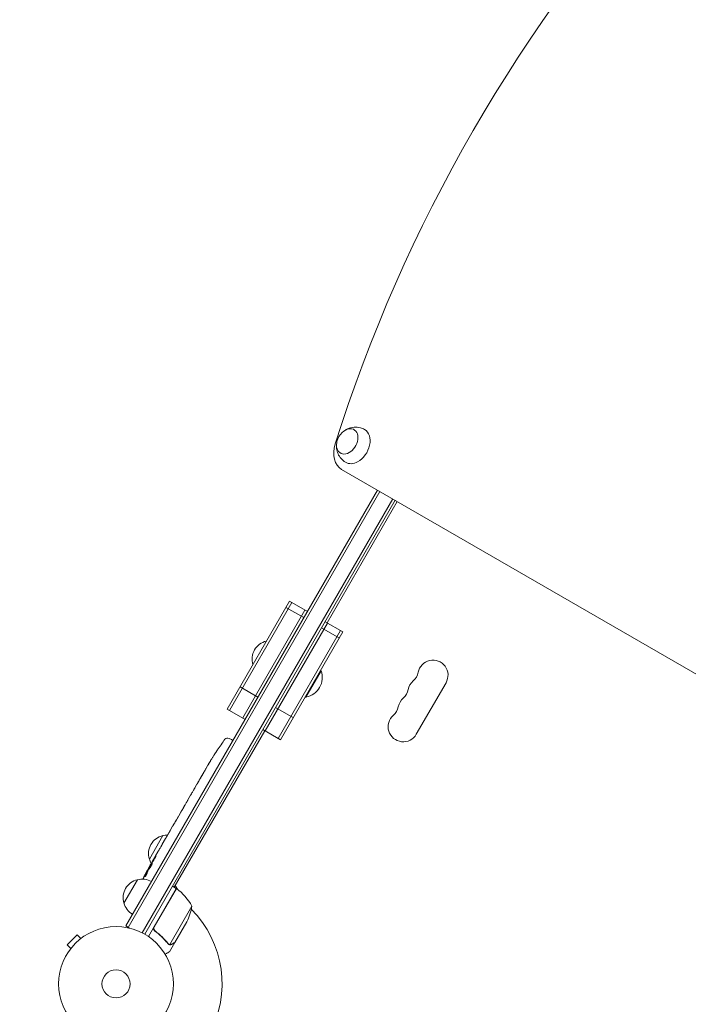
# Model space of a CAD drawing. Units: millimetres. Extents: x -5153 to 4889, y -4464 to 5905.
# Drawn here: x 1772 to 2389, y 3204 to 4114 of the extents above; entities that cross this region are included whole.
import ezdxf

# ---------------------------------------------------------------- set-up
doc = ezdxf.new("R2010")
doc.units = ezdxf.units.MM
doc.header["$LTSCALE"] = 20
doc.linetypes.add('HIDDEN', pattern=[9.525, 6.35, -3.175])
doc.layers.add('2d', color=230, linetype='Continuous')
doc.layers.add('EN-Free_Space_Hatch', color=10, linetype='HIDDEN')

msp = doc.modelspace()

# ---------------------------------------------------------------- hatches: boundary and pattern name
at = {"layer": 'EN-Free_Space_Hatch'}
h = msp.add_hatch(dxfattribs=at)
h.set_pattern_fill('ANSI31', color=256, scale=100, angle=44)
h.paths.add_polyline_path([(-860.58, 2681.63, 0.414214), (-1860.58, 3681.63), (-2172.88, 3681.63, 0.194971), (-3565.47, 3117.14), (-4336.43, 2369.23, 0.414214), (-4357.89, 955.18, 0.414214), (-2943.84, 933.72), (-2172.88, 1681.63), (-1860.58, 1681.63, 0.414214)])
h.paths.add_polyline_path([(1685.2, -453.33), (1324.85, -245.28, 0.414214), (-41.18, -611.3), (-962.05, -2206.29, 0.414214), (-596.02, -3572.32), (-235.67, -3780.37, 0.414214), (1130.36, -3414.34), (2051.22, -1819.35, 0.414214)])

# ---------------------------------------------------------------- linework, layer by layer
at = {"layer": '2d', "lineweight": 0}
for p, q in [((2069.07, 3698.08), (3105.14, 3099.91)), ((1869.53, 3276.12), (2102.13, 3679)), ((1871.69, 3274.87), (2104.29, 3677.75)), ((2116.42, 3670.75), (1884.89, 3269.72)), ((2118.58, 3669.5), (1887.08, 3268.53)), ((2055.56, 3556.34), (2120.32, 3668.5)), ((2020.92, 3576.34), (1963.33, 3476.59)), ((2020.92, 3576.34), (2037.37, 3566.84)), ((2023.08, 3575.09), (1965.5, 3475.34)), ((2035.21, 3568.09), (1977.62, 3468.34)), ((2017.61, 3570.6), (2034.06, 3561.1)), ((2055.99, 3556.09), (1998.41, 3456.34)), ((2068.12, 3549.09), (2010.53, 3449.34)), ((2050.52, 3551.6), (2066.97, 3542.1)), ((2053.83, 3557.34), (2070.28, 3547.84)), ((2012.69, 3448.09), (2070.28, 3547.84)), ((2036.13, 3487.68), (2050.13, 3511.92)), ((2049.69, 3512.17), (2050.13, 3511.92)), ((1975.15, 3497.06), (1991.6, 3487.56)), ((2165.53, 3500.94), (2138.03, 3453.31)), ((2035.69, 3487.93), (2036.13, 3487.68)), ((1963.33, 3476.59), (1979.79, 3467.09)), ((2008.06, 3478.06), (2024.51, 3468.56)), ((1997.97, 3456.59), (1914.44, 3311.91)), ((1965.07, 3449.49), (1967.23, 3448.34)), ((1996.24, 3457.59), (2012.69, 3448.09)), ((1968.5, 3447.55), (1967.23, 3448.34)), ((1950.81, 3433.49), (1950.81, 3433.49)), ((1954.18, 3438.65), (1954.18, 3438.65)), ((1943.86, 3421.87), (1945.47, 3424.65)), ((1947.34, 3427.81), (1947.35, 3427.8)), ((1933.73, 3404.32), (1935.41, 3407.23)), ((1927.05, 3392.75), (1929.52, 3397.03)), ((1931.12, 3399.74), (1932.19, 3401.59)), ((1921.32, 3382.82), (1922.84, 3385.46)), ((1925.51, 3390.02), (1924.44, 3388.16)), ((1919.71, 3379.97), (1915.72, 3373.05)), ((1918.3, 3377.6), (1916.36, 3374.22)), ((1918.33, 3377.58), (1918.3, 3377.6)), ((1910.95, 3364.86), (1912.89, 3368.23)), ((1915.64, 3372.92), (1915.63, 3372.93)), ((1891.39, 3337.98), (1903.89, 3359.63)), ((1909.23, 3361.81), (1908.17, 3359.98)), ((1908.73, 3360.95), (1908.71, 3360.97)), ((1903.29, 3351.59), (1906.39, 3356.97)), ((1897.21, 3341.07), (1899.21, 3344.54)), ((1897.21, 3341.07), (1897.22, 3341.07)), ((1891.9, 3331.85), (1892.26, 3331.66)), ((1892.67, 3333.2), (1894.23, 3335.91)), ((1889.58, 3325.72), (1889.03, 3326.06)), ((1889.03, 3326.06), (1889.03, 3326.06)), ((1890.11, 3327.21), (1889.52, 3327.58)), ((1867.89, 3297.28), (1880.39, 3318.93)), ((1916.17, 3310.91), (1912.71, 3312.91)), ((1917.27, 3310.12), (1915.34, 3313.46)), ((1916.17, 3310.91), (1890.47, 3266.39)), ((1895.92, 3275.43), (1916.34, 3310.81)), ((1930.64, 3294.47), (1910.2, 3259.06)), ((1869.53, 3276.12), (1872.9, 3274.18)), ((1926.04, 3280), (1915.08, 3261.02)), ((1824.59, 3267.81), (1815.4, 3258.62)), ((1827.99, 3264.42), (1824.59, 3267.81)), ((1897.49, 3270.94), (1896.19, 3271.7)), ((1818.79, 3255.22), (1815.4, 3258.62)), ((1829.16, 3265.3), (1829.19, 3265.34)), ((1829.19, 3265.34), (1829.19, 3265.33)), ((1909.28, 3259.4), (1909.28, 3259.4)), ((1914.98, 3260.85), (1910.08, 3252.36)), ((1914.98, 3260.85), (1914.88, 3260.9)), ((1817.88, 3254.02), (1817.91, 3254.06)), ((1817.88, 3254.02), (1817.88, 3254.02))]:
    msp.add_line(p, q, dxfattribs=at)
for radius in [53, 13]:
    msp.add_circle((1860.58, 3222.63), radius, dxfattribs=at)
for centre, radius, start, end in [((2081.28, 3719.9), 17, 133.43173, 166.56827), ((2003.31, 3522.79), 17, 102.66793, 197.33207), ((2153.46, 3507.91), 13.93, 330, 169.10989), ((2032.89, 3505.71), 18.33, 280.19046, 19.80954), ((2125.97, 3513.2), 14.07, 310.89011, 349.10989), ((2116.8, 3497.32), 14.07, 310.89011, 349.10989), ((2144.3, 3492.03), 13.93, 130.89011, 169.10989), ((2135.13, 3476.15), 13.93, 130.89011, 169.10989), ((2107.63, 3481.44), 14.07, 310.89011, 349.10989), ((2125.96, 3460.28), 13.93, 130.89011, 330), ((2152.26, 3305.72), 238.55, 143.19357, 146.13611), ((1963.66, 3446.84), 3, 62, 143.19357), ((2152.26, 3305.72), 238.55, 147.61592, 148.29492), ((1907.62, 3343.04), 17, 102.66793, 197.33207), ((1908.45, 3343.14), 17, 90.61615, 105.8135), ((1907.94, 3342.28), 17, 194.1865, 209.25671), ((2099.26, 3213.92), 238.55, 150, 150.37365), ((2099.26, 3213.92), 238.55, 151.54688, 153.74862), ((1884.12, 3302.34), 17, 102.66793, 197.33207), ((1884.95, 3302.44), 17, 60.6413, 105.8135), ((1860.58, 3222.63), 98, 57.54371, 57.66075), ((1914.7, 3308.3), 3, 53.52721, 56.80878), ((1886.76, 3270.5), 50, 28.65031, 53.52721), ((1884.44, 3301.57), 17, 194.1865, 239.3587), ((1881.24, 3302.21), 50, 333.62431, 351.1002), ((1860.58, 3222.63), 98, 331.16938, 44.79995)]:
    msp.add_arc(centre, radius, start, end, dxfattribs=at)
for centre, major_axis, ratio, start_param, end_param in [((2828.38, 3643.06), (-520.67, -901.83), 0.707107, -1.877652, -1.263941), ((2081.57, 3719.73), (-12.5, -21.65), 0.707107, -1.263941, 0), ((2156.85, 3314.61), (-211.66, 109.2), 0.674575, -0.052034, -0.036227), ((2146.2, 3295.22), (167.34, -172.24), 0.906464, -2.908698, -2.894951), ((2138.03, 3281.07), (-211.49, 110.74), 0.329279, -0.013582, -0.00443), ((2120.02, 3249.88), (-211.4, 110.91), 0.30935, -0.002563, 0.003985), ((2103.81, 3222.58), (-210.92, 110.89), 0.469984, 0.050241, 0.08068)]:
    msp.add_ellipse(centre, major_axis=major_axis, ratio=ratio, start_param=start_param, end_param=end_param, dxfattribs=at)
at = {"layer": '2d', "lineweight": 0, "extrusion": (0, 0, -1)}
for centre, major_axis, ratio, start_param, end_param in [((2074.22, 3723.98), (6.25, 10.83), 0.707107, -1.172537, 3.860065), ((2081.57, 3719.73), (8.75, 15.16), 0.707107, -0.011193, 2.289269), ((2074.22, 3723.98), (6.25, 10.83), 0.707107, -2.42312, -1.969056), ((2081.57, 3719.73), (-8.75, -15.16), 0.707107, -0.852324, 0.011193), ((2131.73, 3270.16), (201.65, -127.79), 0.329279, -3.155175, -3.146023), ((2110.57, 3233.51), (-201.75, 127.62), 0.30935, -0.002563, 0.003985), ((2100.97, 3216.89), (199.06, -132), 0.587825, -3.178031, -3.166892), ((2103.07, 3221.93), (-214.64, 102.12), 0.898331, 0.022509, 0.047122), ((2122.29, 3253.82), (255.35, 418), 0.486532, -1.677064, -1.676329), ((2072.04, 3166.78), (288.12, 520.42), 0.400689, -1.471339, -1.461569), ((2099.39, 3214.36), (-228.17, 69.55), 0.987978, 0.162375, 0.187622), ((2097.23, 3211.71), (-175.1, 160.92), 0.987086, -0.276028, -0.257971), ((2094.61, 3206.55), (-201.57, 127.21), 0.462192, -0.117477, -0.0806)]:
    msp.add_ellipse(centre, major_axis=major_axis, ratio=ratio, start_param=start_param, end_param=end_param, dxfattribs=at)
at = {"layer": '2d', "lineweight": 0}
for points, knots in [([(2071.95, 3734.07), (2072.73, 3734.61), (2073.6, 3735.11), (2076.26, 3736.33), (2078.28, 3736.93), (2082.46, 3737.22), (2084.49, 3737.05), (2087.78, 3736.12), (2089.03, 3735.61), (2090.2, 3734.96)], [7.7292086, 7.7292086, 7.7292086, 7.7292086, 7.9232067, 7.9232067, 8.2621314, 8.2621314, 8.5302191, 8.5302191, 8.6951118, 8.6951118, 8.6951118, 8.6951118]), ([(2072.7, 3704.65), (2071.12, 3705.59), (2069.71, 3706.79), (2067.35, 3709.5), (2066.43, 3711), (2065.03, 3714.17), (2064.62, 3715.82), (2064.27, 3718.61), (2064.26, 3719.79), (2064.34, 3720.9)], [5.575906, 5.575906, 5.575906, 5.575906, 5.8022324, 5.8022324, 6.0410597, 6.0410597, 6.3149418, 6.3149418, 6.5418093, 6.5418093, 6.5418093, 6.5418093]), ([(1950.81, 3433.49), (1950.81, 3433.49), (1950.82, 3433.5), (1950.87, 3433.57), (1950.9, 3433.62), (1950.98, 3433.75), (1951.04, 3433.83), (1951.16, 3434.01), (1951.23, 3434.12), (1951.39, 3434.36), (1951.47, 3434.49), (1951.66, 3434.77), (1951.76, 3434.92), (1951.96, 3435.23), (1952.06, 3435.39), (1952.28, 3435.72), (1952.39, 3435.89), (1952.61, 3436.23), (1952.72, 3436.4), (1952.94, 3436.73), (1953.04, 3436.89), (1953.25, 3437.2), (1953.34, 3437.35), (1953.53, 3437.63), (1953.61, 3437.76), (1953.77, 3438.01), (1953.84, 3438.11), (1953.96, 3438.3), (1954.01, 3438.38), (1954.09, 3438.51), (1954.12, 3438.56), (1954.17, 3438.63), (1954.18, 3438.65), (1954.18, 3438.65)], [0.000000197, 0.000000197, 0.000000197, 0.000000197, 0.000601628, 0.000601628, 0.001203058, 0.001203058, 0.001804488, 0.001804488, 0.002405919, 0.002405919, 0.003007349, 0.003007349, 0.003608779, 0.003608779, 0.00421021, 0.00421021, 0.00481164, 0.00481164, 0.00541307, 0.00541307, 0.006014501, 0.006014501, 0.006615931, 0.006615931, 0.007217361, 0.007217361, 0.007818792, 0.007818792, 0.008420222, 0.008420222, 0.009021652, 0.009021652, 0.009623083, 0.009623083, 0.009623083, 0.009623083]), ([(1943.86, 3421.87), (1943.85, 3421.84), (1943.83, 3421.81), (1943.72, 3421.62), (1943.61, 3421.44), (1943.39, 3421.04), (1943.27, 3420.83), (1943.01, 3420.38), (1942.87, 3420.14), (1942.59, 3419.63), (1942.44, 3419.37), (1942.13, 3418.83), (1941.97, 3418.55), (1941.64, 3417.98), (1941.47, 3417.68), (1941.3, 3417.39)], [0.001882271, 0.001882271, 0.001882271, 0.001882271, 0.002059614, 0.002059614, 0.003089283, 0.003089283, 0.004118952, 0.004118952, 0.005148621, 0.005148621, 0.00617829, 0.00617829, 0.007207959, 0.007207959, 0.008237628, 0.008237628, 0.008237628, 0.008237628]), ([(1945.68, 3424.99), (1945.59, 3424.85), (1945.53, 3424.74), (1945.46, 3424.63), (1945.44, 3424.6), (1945.42, 3424.56), (1945.42, 3424.55), (1945.41, 3424.55), (1945.41, 3424.56), (1945.42, 3424.56), (1945.44, 3424.6), (1945.46, 3424.63), (1945.52, 3424.74), (1945.59, 3424.85), (1945.67, 3425)], [0.000000349, 0.000000349, 0.000000349, 0.000000349, 0.000871756, 0.000871756, 0.001307459, 0.001307459, 0.001743162, 0.001743162, 0.001743162, 0.002177341, 0.002177341, 0.00261152, 0.00261152, 0.003479877, 0.003479877, 0.003479877, 0.003479877]), ([(1948, 3428.91), (1947.92, 3428.79), (1947.84, 3428.64), (1947.66, 3428.33), (1947.56, 3428.17), (1947.35, 3427.82), (1947.25, 3427.63), (1947.03, 3427.26), (1946.92, 3427.07), (1946.69, 3426.7), (1946.58, 3426.51), (1946.37, 3426.15), (1946.27, 3425.98), (1946.07, 3425.65), (1945.98, 3425.5), (1945.82, 3425.22), (1945.74, 3425.1), (1945.68, 3424.99)], [0.000278188, 0.000278188, 0.000278188, 0.000278188, 0.000930742, 0.000930742, 0.001583296, 0.001583296, 0.00223585, 0.00223585, 0.002888404, 0.002888404, 0.003540958, 0.003540958, 0.004193512, 0.004193512, 0.004846065, 0.004846065, 0.005498619, 0.005498619, 0.005498619, 0.005498619]), ([(1937.88, 3411.45), (1937.89, 3411.47), (1937.9, 3411.49), (1937.95, 3411.6), (1938.01, 3411.7), (1938.14, 3411.94), (1938.22, 3412.08), (1938.39, 3412.38), (1938.49, 3412.55), (1938.69, 3412.9), (1938.8, 3413.1), (1939.03, 3413.49), (1939.15, 3413.7), (1939.39, 3414.12), (1939.51, 3414.33), (1939.76, 3414.76), (1939.88, 3414.98), (1940.13, 3415.4), (1940.25, 3415.6), (1940.48, 3416), (1940.59, 3416.19), (1940.79, 3416.54), (1940.89, 3416.71), (1941.07, 3417.01), (1941.15, 3417.14), (1941.29, 3417.38), (1941.35, 3417.48), (1941.41, 3417.58), (1941.43, 3417.6), (1941.44, 3417.62)], [0.001286495, 0.001286495, 0.001286495, 0.001286495, 0.00147754, 0.00147754, 0.002216211, 0.002216211, 0.002954882, 0.002954882, 0.003693553, 0.003693553, 0.004432224, 0.004432224, 0.005170895, 0.005170895, 0.005909567, 0.005909567, 0.006648238, 0.006648238, 0.007386909, 0.007386909, 0.00812558, 0.00812558, 0.008864251, 0.008864251, 0.009602922, 0.009602922, 0.010341593, 0.010341593, 0.010534629, 0.010534629, 0.010534629, 0.010534629]), ([(1933.73, 3404.32), (1933.73, 3404.32), (1933.72, 3404.3), (1933.69, 3404.23), (1933.66, 3404.18), (1933.58, 3404.04), (1933.53, 3403.96), (1933.42, 3403.76), (1933.36, 3403.64), (1933.22, 3403.39), (1933.14, 3403.25), (1932.97, 3402.95), (1932.88, 3402.8), (1932.7, 3402.47), (1932.6, 3402.3), (1932.4, 3401.94), (1932.29, 3401.77), (1932.19, 3401.59)], [0.000000197, 0.000000197, 0.000000197, 0.000000197, 0.000612703, 0.000612703, 0.001225209, 0.001225209, 0.001837716, 0.001837716, 0.002450222, 0.002450222, 0.003062728, 0.003062728, 0.003675234, 0.003675234, 0.00428774, 0.00428774, 0.004900246, 0.004900246, 0.004900246, 0.004900246]), ([(1935.41, 3407.23), (1935.42, 3407.25), (1935.44, 3407.28), (1935.55, 3407.48), (1935.66, 3407.66), (1935.89, 3408.05), (1936.01, 3408.26), (1936.28, 3408.71), (1936.41, 3408.95), (1936.71, 3409.45), (1936.86, 3409.71), (1937.18, 3410.25), (1937.34, 3410.52), (1937.67, 3411.09), (1937.84, 3411.39), (1938.01, 3411.68)], [0.001882271, 0.001882271, 0.001882271, 0.001882271, 0.002059614, 0.002059614, 0.003089283, 0.003089283, 0.004118952, 0.004118952, 0.005148621, 0.005148621, 0.00617829, 0.00617829, 0.007207959, 0.007207959, 0.008237628, 0.008237628, 0.008237628, 0.008237628]), ([(1929.89, 3397.65), (1929.94, 3397.72), (1930, 3397.83), (1930.16, 3398.1), (1930.26, 3398.26), (1930.59, 3398.82), (1930.85, 3399.27), (1931.12, 3399.74)], [0.000000321, 0.000000321, 0.000000321, 0.000000321, 0.000793792, 0.000793792, 0.001587263, 0.001587263, 0.003174204, 0.003174204, 0.003174204, 0.003174204]), ([(1922.85, 3385.46), (1922.85, 3385.46), (1922.86, 3385.48), (1922.9, 3385.55), (1922.93, 3385.6), (1923.01, 3385.73), (1923.06, 3385.82), (1923.18, 3386.01), (1923.25, 3386.12), (1923.39, 3386.37), (1923.47, 3386.51), (1923.65, 3386.8), (1923.74, 3386.96), (1923.93, 3387.29), (1924.03, 3387.46), (1924.23, 3387.81), (1924.34, 3387.98), (1924.44, 3388.16)], [0.000000197, 0.000000197, 0.000000197, 0.000000197, 0.000612703, 0.000612703, 0.001225209, 0.001225209, 0.001837716, 0.001837716, 0.002450222, 0.002450222, 0.003062728, 0.003062728, 0.003675234, 0.003675234, 0.00428774, 0.00428774, 0.004900246, 0.004900246, 0.004900246, 0.004900246]), ([(1925.51, 3390.02), (1925.58, 3390.14), (1925.65, 3390.27), (1925.73, 3390.39), (1925.78, 3390.49), (1925.84, 3390.59), (1926.03, 3390.92), (1926.14, 3391.12), (1926.46, 3391.69), (1926.62, 3391.97), (1926.7, 3392.12)], [0.000000197, 0.000000197, 0.000000197, 0.000000197, 0.000432381, 0.000432381, 0.000432381, 0.000793667, 0.000793667, 0.001587138, 0.001587138, 0.003174078, 0.003174078, 0.003174078, 0.003174078]), ([(1919.71, 3379.97), (1919.9, 3380.3), (1920.08, 3380.61), (1920.34, 3381.07), (1920.42, 3381.22), (1920.58, 3381.5), (1920.66, 3381.63), (1920.8, 3381.88), (1920.86, 3381.99), (1920.98, 3382.2), (1921.03, 3382.3), (1921.17, 3382.54), (1921.23, 3382.65), (1921.26, 3382.71)], [0.000000197, 0.000000197, 0.000000197, 0.000000197, 0.001108385, 0.001108385, 0.001662478, 0.001662478, 0.002216572, 0.002216572, 0.002770666, 0.002770666, 0.003324759, 0.003324759, 0.004432947, 0.004432947, 0.004432947, 0.004432947]), ([(1915.72, 3373.05), (1915.41, 3372.53), (1915.12, 3372.02), (1914.69, 3371.28), (1914.54, 3371.04), (1914.27, 3370.58), (1914.14, 3370.36), (1913.89, 3369.93), (1913.77, 3369.73), (1913.55, 3369.35), (1913.45, 3369.18), (1913.27, 3368.87), (1913.18, 3368.72), (1913.03, 3368.47), (1912.97, 3368.36), (1912.91, 3368.26)], [0.000000197, 0.000000197, 0.000000197, 0.000000197, 0.001782446, 0.001782446, 0.00267357, 0.00267357, 0.003564695, 0.003564695, 0.004455819, 0.004455819, 0.005346943, 0.005346943, 0.006238068, 0.006238068, 0.007129192, 0.007129192, 0.007129192, 0.007129192]), ([(1915.73, 3373.12), (1915.69, 3373.06), (1915.67, 3373.01), (1915.63, 3372.94), (1915.63, 3372.93), (1915.63, 3372.93)], [0.00000032, 0.00000032, 0.00000032, 0.00000032, 0.000569971, 0.000569971, 0.001139621, 0.001139621, 0.001139621, 0.001139621]), ([(1915.73, 3373.12), (1915.75, 3373.17), (1915.79, 3373.23), (1915.87, 3373.38), (1915.92, 3373.46), (1916.09, 3373.76), (1916.22, 3373.99), (1916.36, 3374.22)], [0.000001147, 0.000001147, 0.000001147, 0.000001147, 0.000403438, 0.000403438, 0.00080573, 0.00080573, 0.001610313, 0.001610313, 0.001610313, 0.001610313]), ([(1906.77, 3357.61), (1906.83, 3357.7), (1906.9, 3357.82), (1907.04, 3358.06), (1907.09, 3358.14), (1907.2, 3358.33), (1907.26, 3358.43), (1907.39, 3358.64), (1907.45, 3358.75), (1907.59, 3358.98), (1907.66, 3359.1), (1907.8, 3359.34), (1907.87, 3359.47), (1908.02, 3359.73), (1908.1, 3359.85), (1908.17, 3359.98)], [0.000000319, 0.000000319, 0.000000319, 0.000000319, 0.000888854, 0.000888854, 0.001333122, 0.001333122, 0.001777389, 0.001777389, 0.002221657, 0.002221657, 0.002665925, 0.002665925, 0.003110192, 0.003110192, 0.00355446, 0.00355446, 0.00355446, 0.00355446]), ([(1910.58, 3364.21), (1910.53, 3364.12), (1910.47, 3364), (1910.33, 3363.76), (1910.28, 3363.67), (1910.18, 3363.48), (1910.12, 3363.38), (1910, 3363.17), (1909.94, 3363.05), (1909.81, 3362.82), (1909.74, 3362.7), (1909.6, 3362.46), (1909.52, 3362.33), (1909.38, 3362.07), (1909.3, 3361.94), (1909.23, 3361.81)], [0.000000319, 0.000000319, 0.000000319, 0.000000319, 0.000888854, 0.000888854, 0.001333121, 0.001333121, 0.001777389, 0.001777389, 0.002221656, 0.002221656, 0.002665924, 0.002665924, 0.003110191, 0.003110191, 0.003554458, 0.003554458, 0.003554458, 0.003554458]), ([(1902.5, 3350.17), (1902.21, 3349.65), (1901.9, 3349.13), (1901.43, 3348.31), (1901.27, 3348.04), (1900.97, 3347.51), (1900.81, 3347.25), (1900.66, 3346.99)], [0.000003272, 0.000003272, 0.000003272, 0.000003272, 0.00186313, 0.00186313, 0.002793058, 0.002793058, 0.003722987, 0.003722987, 0.003722987, 0.003722987]), ([(1902.5, 3350.17), (1902.62, 3350.38), (1902.72, 3350.57), (1902.92, 3350.91), (1903.01, 3351.07), (1903.22, 3351.45), (1903.29, 3351.59), (1903.29, 3351.59)], [0.000000543, 0.000000543, 0.000000543, 0.000000543, 0.000745385, 0.000745385, 0.001490227, 0.001490227, 0.002979911, 0.002979911, 0.002979911, 0.002979911]), ([(1897.22, 3341.07), (1897.22, 3341.07), (1897.21, 3341.05), (1897.17, 3340.99), (1897.14, 3340.93), (1897.07, 3340.8), (1897.03, 3340.72), (1896.92, 3340.53), (1896.86, 3340.42), (1896.73, 3340.18), (1896.65, 3340.05), (1896.49, 3339.77), (1896.41, 3339.62), (1896.23, 3339.31), (1896.14, 3339.14), (1895.95, 3338.81), (1895.85, 3338.64), (1895.66, 3338.31), (1895.56, 3338.14), (1895.36, 3337.81), (1895.27, 3337.64), (1895.09, 3337.33), (1895, 3337.18), (1894.84, 3336.9), (1894.76, 3336.78), (1894.62, 3336.54), (1894.55, 3336.43), (1894.44, 3336.24), (1894.39, 3336.16), (1894.32, 3336.04), (1894.29, 3335.99), (1894.25, 3335.92), (1894.24, 3335.91), (1894.23, 3335.91)], [0.000000197, 0.000000197, 0.000000197, 0.000000197, 0.000582564, 0.000582564, 0.00116493, 0.00116493, 0.001747296, 0.001747296, 0.002329663, 0.002329663, 0.002912029, 0.002912029, 0.003494395, 0.003494395, 0.004076762, 0.004076762, 0.004659128, 0.004659128, 0.005241494, 0.005241494, 0.005823861, 0.005823861, 0.006406227, 0.006406227, 0.006988593, 0.006988593, 0.00757096, 0.00757096, 0.008153326, 0.008153326, 0.008735693, 0.008735693, 0.009318059, 0.009318059, 0.009318059, 0.009318059]), ([(1896.17, 3338.27), (1896.23, 3338.38), (1896.3, 3338.49), (1896.43, 3338.71), (1896.5, 3338.83), (1896.64, 3339.06), (1896.7, 3339.18), (1896.83, 3339.41), (1896.9, 3339.52), (1897.07, 3339.85), (1897.18, 3340.05), (1897.3, 3340.31), (1897.34, 3340.38), (1897.4, 3340.52), (1897.43, 3340.58), (1897.47, 3340.67), (1897.48, 3340.71), (1897.49, 3340.76), (1897.49, 3340.78), (1897.47, 3340.79), (1897.43, 3340.75), (1897.34, 3340.62), (1897.3, 3340.57), (1897.22, 3340.45), (1897.17, 3340.38), (1897.06, 3340.22), (1897.01, 3340.13), (1896.89, 3339.94), (1896.83, 3339.84), (1896.76, 3339.73)], [0.000091322, 0.000091322, 0.000091322, 0.000091322, 0.000493092, 0.000493092, 0.000894863, 0.000894863, 0.001296633, 0.001296633, 0.001698403, 0.001698403, 0.002501944, 0.002501944, 0.002903714, 0.002903714, 0.003305485, 0.003305485, 0.003707255, 0.003707255, 0.004109026, 0.004109026, 0.004912566, 0.004912566, 0.005314337, 0.005314337, 0.005716107, 0.005716107, 0.006117877, 0.006117877, 0.006519648, 0.006519648, 0.006519648, 0.006519648]), ([(1900.66, 3346.99), (1900.53, 3346.76), (1900.4, 3346.54), (1900.18, 3346.17), (1900.08, 3346.01), (1900.01, 3345.88)], [0.000000517, 0.000000517, 0.000000517, 0.000000517, 0.000835055, 0.000835055, 0.001669592, 0.001669592, 0.001669592, 0.001669592]), ([(1891.95, 3331.82), (1891.96, 3331.82), (1891.95, 3331.8), (1891.93, 3331.74), (1891.91, 3331.7), (1891.86, 3331.59), (1891.82, 3331.52), (1891.74, 3331.36), (1891.7, 3331.27), (1891.59, 3331.07), (1891.53, 3330.96), (1891.41, 3330.73), (1891.34, 3330.6), (1891.13, 3330.21), (1890.97, 3329.93), (1890.74, 3329.51), (1890.66, 3329.37), (1890.51, 3329.1), (1890.43, 3328.97), (1890.29, 3328.71), (1890.22, 3328.58), (1890.08, 3328.35), (1890.02, 3328.25), (1889.91, 3328.05), (1889.85, 3327.96), (1889.76, 3327.81), (1889.72, 3327.75), (1889.66, 3327.64), (1889.63, 3327.6), (1889.6, 3327.55), (1889.58, 3327.54), (1889.58, 3327.54)], [0.000000197, 0.000000197, 0.000000197, 0.000000197, 0.000478082, 0.000478082, 0.000955967, 0.000955967, 0.001433851, 0.001433851, 0.001911736, 0.001911736, 0.002389621, 0.002389621, 0.002867505, 0.002867505, 0.003823275, 0.003823275, 0.00430116, 0.00430116, 0.004779044, 0.004779044, 0.005256929, 0.005256929, 0.005734814, 0.005734814, 0.006212698, 0.006212698, 0.006690583, 0.006690583, 0.007168468, 0.007168468, 0.007646353, 0.007646353, 0.007646353, 0.007646353]), ([(1893.17, 3332.91), (1893.04, 3332.71), (1892.91, 3332.49), (1892.7, 3332.14), (1892.63, 3332.02), (1892.49, 3331.78), (1892.42, 3331.66), (1892.21, 3331.3), (1892.07, 3331.05), (1891.87, 3330.68), (1891.81, 3330.56), (1891.68, 3330.33), (1891.62, 3330.22), (1891.45, 3329.88), (1891.35, 3329.68), (1891.18, 3329.3), (1891.11, 3329.14), (1891.02, 3328.94), (1891, 3328.88), (1890.97, 3328.77), (1890.95, 3328.73), (1890.92, 3328.61), (1890.93, 3328.57), (1890.94, 3328.55), (1890.95, 3328.55), (1890.97, 3328.55), (1891.01, 3328.57), (1891.03, 3328.59), (1891.11, 3328.67), (1891.19, 3328.75), (1891.36, 3328.99), (1891.47, 3329.13), (1891.64, 3329.38), (1891.7, 3329.47), (1891.82, 3329.67), (1891.89, 3329.77), (1892.08, 3330.08), (1892.22, 3330.31), (1892.43, 3330.67), (1892.5, 3330.79), (1892.65, 3331.03), (1892.72, 3331.16), (1892.93, 3331.53), (1893.06, 3331.77), (1893.32, 3332.25), (1893.44, 3332.48), (1893.54, 3332.69)], [0.00000024, 0.00000024, 0.00000024, 0.00000024, 0.00084465, 0.00084465, 0.00126686, 0.00126686, 0.00168907, 0.00168907, 0.00253349, 0.00253349, 0.0029557, 0.0029557, 0.00337791, 0.00337791, 0.00422233, 0.00422233, 0.00506674, 0.00506674, 0.00548895, 0.00548895, 0.00591116, 0.00591116, 0.00675558, 0.00675558, 0.00675558, 0.00717871, 0.00717871, 0.00760184, 0.00760184, 0.00844811, 0.00844811, 0.00929437, 0.00929437, 0.0097175, 0.0097175, 0.01014064, 0.01014064, 0.0109869, 0.0109869, 0.01141003, 0.01141003, 0.01183316, 0.01183316, 0.01267943, 0.01267943, 0.01352569, 0.01352569, 0.01352569, 0.01352569]), ([(1891.94, 3331.83), (1891.94, 3331.82), (1891.97, 3331.85), (1892.05, 3331.96), (1892.1, 3332.05), (1892.25, 3332.27), (1892.34, 3332.41), (1892.54, 3332.73), (1892.66, 3332.92), (1892.79, 3333.13)], [0.000000197, 0.000000197, 0.000000197, 0.000000197, 0.000938699, 0.000938699, 0.0018772, 0.0018772, 0.002815702, 0.002815702, 0.003754204, 0.003754204, 0.003754204, 0.003754204]), ([(1893.54, 3332.69), (1893.64, 3332.89), (1893.73, 3333.07), (1893.88, 3333.4), (1893.94, 3333.54), (1894, 3333.72), (1894.02, 3333.77), (1894.05, 3333.87), (1894.06, 3333.91), (1894.08, 3334), (1894.08, 3334.04), (1894.06, 3334.05), (1894.04, 3334.06), (1894.01, 3334.04), (1893.91, 3333.95), (1893.85, 3333.88), (1893.69, 3333.68), (1893.6, 3333.56), (1893.4, 3333.26), (1893.29, 3333.09), (1893.17, 3332.91)], [0.000000236, 0.000000236, 0.000000236, 0.000000236, 0.000786268, 0.000786268, 0.0015723, 0.0015723, 0.001965316, 0.001965316, 0.002358332, 0.002358332, 0.003144365, 0.003144365, 0.003144365, 0.003924783, 0.003924783, 0.004705201, 0.004705201, 0.005485619, 0.005485619, 0.006266036, 0.006266036, 0.006266036, 0.006266036]), ([(1888.69, 3325.56), (1888.5, 3325.25), (1888.3, 3324.89), (1887.97, 3324.29), (1887.86, 3324.08), (1887.63, 3323.65), (1887.51, 3323.43), (1887.4, 3323.21)], [0.000012654, 0.000012654, 0.000012654, 0.000012654, 0.001527228, 0.001527228, 0.002284515, 0.002284515, 0.003041801, 0.003041801, 0.003041801, 0.003041801]), ([(1889.38, 3325.13), (1889.37, 3325.08), (1889.34, 3325.02), (1889.29, 3324.88), (1889.26, 3324.81), (1889.2, 3324.66), (1889.16, 3324.57), (1889.08, 3324.4), (1889.04, 3324.31), (1888.95, 3324.12), (1888.91, 3324.02), (1888.81, 3323.82), (1888.76, 3323.72), (1888.65, 3323.51), (1888.6, 3323.41), (1888.49, 3323.21), (1888.44, 3323.11), (1888.28, 3322.81), (1888.17, 3322.63), (1887.97, 3322.3), (1887.88, 3322.15), (1887.72, 3321.92), (1887.66, 3321.83), (1887.55, 3321.71), (1887.52, 3321.69), (1887.5, 3321.7), (1887.49, 3321.71), (1887.49, 3321.74), (1887.5, 3321.82), (1887.51, 3321.88), (1887.54, 3321.96)], [0.000504699, 0.000504699, 0.000504699, 0.000504699, 0.000848397, 0.000848397, 0.001192095, 0.001192095, 0.001535792, 0.001535792, 0.00187949, 0.00187949, 0.002223188, 0.002223188, 0.002566885, 0.002566885, 0.002910583, 0.002910583, 0.003254281, 0.003254281, 0.003941676, 0.003941676, 0.004629072, 0.004629072, 0.005316467, 0.005316467, 0.006003862, 0.006003862, 0.006003862, 0.006502526, 0.006502526, 0.00700119, 0.00700119, 0.00700119, 0.00700119]), ([(1888.05, 3324.73), (1888.14, 3324.91), (1888.23, 3325.09), (1888.42, 3325.44), (1888.51, 3325.62), (1888.69, 3325.95), (1888.77, 3326.12), (1888.94, 3326.43), (1889.01, 3326.58), (1889.15, 3326.85), (1889.22, 3326.97), (1889.33, 3327.18), (1889.38, 3327.27), (1889.45, 3327.42), (1889.48, 3327.48), (1889.52, 3327.56), (1889.53, 3327.58), (1889.53, 3327.58)], [0.000001399, 0.000001399, 0.000001399, 0.000001399, 0.000597808, 0.000597808, 0.001194216, 0.001194216, 0.001790625, 0.001790625, 0.002387034, 0.002387034, 0.002983443, 0.002983443, 0.003579851, 0.003579851, 0.00417626, 0.00417626, 0.004772669, 0.004772669, 0.004772669, 0.004772669]), ([(1888.96, 3325.84), (1889, 3325.93), (1889.02, 3325.99), (1889.03, 3326.06), (1889.03, 3326.07), (1888.95, 3326), (1888.84, 3325.83), (1888.69, 3325.56)], [0.000008673, 0.000008673, 0.000008673, 0.000008673, 0.000638311, 0.000638311, 0.00126795, 0.00126795, 0.002527227, 0.002527227, 0.002527227, 0.002527227]), ([(1896.48, 3271.45), (1896.33, 3271.56), (1896.19, 3271.68), (1895.95, 3271.94), (1895.83, 3272.09), (1895.63, 3272.4), (1895.55, 3272.56), (1895.41, 3272.89), (1895.36, 3273.07), (1895.28, 3273.43), (1895.26, 3273.61), (1895.25, 3273.97), (1895.26, 3274.16), (1895.32, 3274.52), (1895.36, 3274.7), (1895.48, 3275.04), (1895.56, 3275.21), (1895.66, 3275.37)], [0, 0, 0, 0, 0.000547232, 0.000547232, 0.001094464, 0.001094464, 0.001641696, 0.001641696, 0.002188928, 0.002188928, 0.002736159, 0.002736159, 0.003283391, 0.003283391, 0.003830623, 0.003830623, 0.004377855, 0.004377855, 0.004377855, 0.004377855]), ([(1896.73, 3271.51), (1896.51, 3271.68), (1896.31, 3271.87), (1896.05, 3272.21), (1895.98, 3272.32), (1895.84, 3272.57), (1895.78, 3272.69), (1895.62, 3273.08), (1895.56, 3273.36), (1895.52, 3273.77), (1895.51, 3273.91), (1895.52, 3274.2), (1895.54, 3274.34), (1895.57, 3274.48)], [0, 0, 0, 0, 0.000839577, 0.000839577, 0.001259366, 0.001259366, 0.001679155, 0.001679155, 0.002518732, 0.002518732, 0.002938521, 0.002938521, 0.00335831, 0.00335831, 0.00335831, 0.00335831]), ([(1896.48, 3271.45), (1898.79, 3269.75), (1900.93, 3267.93), (1903.4, 3265.52), (1903.88, 3265.03), (1904.83, 3264.04), (1905.3, 3263.54), (1906.65, 3262.02), (1907.5, 3261), (1908.31, 3259.97)], [0.00267622, 0.00267622, 0.00267622, 0.00267622, 0.01136401, 0.01136401, 0.01353595, 0.01353595, 0.0157079, 0.0157079, 0.0200518, 0.0200518, 0.0200518, 0.0200518]), ([(1908.42, 3260.15), (1906.82, 3262.2), (1905.05, 3264.18), (1901.17, 3267.98), (1899.05, 3269.8), (1896.73, 3271.51)], [0, 0, 0, 0, 0.00859307, 0.00859307, 0.01718614, 0.01718614, 0.01718614, 0.01718614]), ([(1910.39, 3258.83), (1910.33, 3258.84), (1910.25, 3258.85), (1910.08, 3258.88), (1909.98, 3258.9), (1909.77, 3258.96), (1909.65, 3259), (1909.42, 3259.09), (1909.29, 3259.15), (1909.16, 3259.23)], [0, 0, 0, 0, 0.00051115, 0.00051115, 0.001022301, 0.001022301, 0.001533451, 0.001533451, 0.002044601, 0.002044601, 0.002044601, 0.002044601]), ([(1912.17, 3259.22), (1912.03, 3259.14), (1911.89, 3259.08), (1911.67, 3258.99), (1911.59, 3258.96), (1911.47, 3258.93), (1911.41, 3258.91), (1911.34, 3258.9), (1911.3, 3258.89), (1911.29, 3258.88), (1911.28, 3258.88), (1911.27, 3258.88), (1910.98, 3258.82), (1910.69, 3258.81), (1910.39, 3258.83)], [0, 0, 0, 0, 0.25, 0.25, 0.375, 0.375, 0.4375, 0.46875, 0.484375, 0.492187, 0.492187, 0.5, 0.5, 1, 1, 1, 1]), ([(1910.6, 3259.01), (1910.88, 3258.99), (1911.15, 3259.01), (1911.57, 3259.1), (1911.71, 3259.14), (1911.99, 3259.25), (1912.13, 3259.32), (1912.28, 3259.4)], [0, 0, 0, 0, 0.00218234, 0.00218234, 0.003273511, 0.003273511, 0.004364681, 0.004364681, 0.004364681, 0.004364681]), ([(1912.28, 3259.4), (1913, 3259.82), (1913.6, 3260.17), (1914.55, 3260.71), (1914.89, 3260.91), (1915.08, 3261.02)], [0, 0, 0, 0, 0.00517024, 0.00517024, 0.01034048, 0.01034048, 0.01034048, 0.01034048]), ([(1905.98, 3249.99), (1906.41, 3250.24), (1906.81, 3250.47), (1907.5, 3250.87), (1907.8, 3251.04), (1908.2, 3251.27), (1908.39, 3251.38), (1908.56, 3251.48), (1908.68, 3251.55), (1908.73, 3251.58), (1909.65, 3252.11), (1910.08, 3252.36), (1910.08, 3252.36)], [0.0535022, 0.0535022, 0.0535022, 0.0535022, 0.125, 0.125, 0.1875, 0.1875, 0.21875, 0.234375, 0.234375, 0.25, 0.25, 0.5, 0.5, 0.5, 0.5])]:
    msp.add_open_spline(points, degree=3, knots=knots, dxfattribs=at)
for points in [[(1945.67, 3425), (1945.71, 3425.06), (1945.75, 3425.14), (1945.8, 3425.22)], [(1941.3, 3417.39), (1940.76, 3416.44), (1939.66, 3414.53), (1938.56, 3412.63), (1938.01, 3411.68)], [(1921.26, 3382.71), (1921.3, 3382.78), (1921.32, 3382.82), (1921.32, 3382.82)], [(1912.91, 3368.26), (1912.91, 3368.25), (1912.9, 3368.24), (1912.89, 3368.23)], [(1892.79, 3333.13), (1892.96, 3333.41), (1893.15, 3333.72), (1893.36, 3334.07)], [(1895.57, 3274.48), (1895.63, 3274.81), (1895.75, 3275.13), (1895.92, 3275.43)], [(1909.11, 3259.26), (1908.81, 3259.44), (1908.54, 3259.68), (1908.31, 3259.97)], [(1908.83, 3259.72), (1908.68, 3259.85), (1908.55, 3259.99), (1908.42, 3260.15)], [(1909.28, 3259.4), (1909.12, 3259.5), (1908.97, 3259.6), (1908.83, 3259.72)], [(1909.16, 3259.23), (1909.15, 3259.24), (1909.13, 3259.25), (1909.11, 3259.26)], [(1909.28, 3259.4), (1909.23, 3259.44), (1909.17, 3259.47), (1909.12, 3259.51)], [(1909.28, 3259.4), (1909.29, 3259.4), (1909.29, 3259.4), (1909.29, 3259.4)], [(1909.31, 3259.39), (1909.3, 3259.39), (1909.29, 3259.4), (1909.29, 3259.4)], [(1910.2, 3259.06), (1909.88, 3259.12), (1909.58, 3259.23), (1909.31, 3259.39)], [(1910.6, 3259.01), (1910.47, 3259.02), (1910.33, 3259.03), (1910.2, 3259.06)]]:
    msp.add_open_spline(points, degree=3, dxfattribs=at)
for points, weights in [([(1933.73, 3404.32), (1933.73, 3404.32), (1933.73, 3404.32), (1933.73, 3404.32)], [1, 0.999983666336, 0.999968263196, 0.99995379058]), ([(1922.85, 3385.46), (1922.84, 3385.46), (1922.84, 3385.46), (1922.84, 3385.46)], [1, 0.999983666336, 0.999968263196, 0.99995379058]), ([(1906.77, 3357.61), (1906.64, 3357.4), (1906.52, 3357.18), (1906.39, 3356.97)], [1, 0.99995827057, 0.99992249284, 0.99989266681]), ([(1910.58, 3364.21), (1910.7, 3364.43), (1910.83, 3364.65), (1910.95, 3364.86)], [1, 0.999958271076, 0.999922493856, 0.999892668341]), ([(1903.29, 3351.59), (1903.29, 3351.59), (1903.29, 3351.59), (1903.29, 3351.59)], [0.999924125596, 0.999946834862, 0.99997212633, 1]), ([(1893.36, 3334.07), (1894.49, 3335.96), (1895.62, 3337.85), (1896.76, 3339.73)], [1, 0.99998882332, 0.99998882332, 1]), ([(1894.23, 3335.91), (1894.23, 3335.91), (1894.23, 3335.91), (1894.23, 3335.91)], [1, 0.999979602284, 0.99996053438, 0.999942796288]), ([(1912.17, 3259.22), (1914.03, 3260.3), (1914.98, 3260.85), (1914.98, 3260.85)], [1, 0.989183671007, 0.983775506511, 0.983775506511])]:
    msp.add_rational_spline(points, weights, degree=3, dxfattribs=at)

doc.saveas('drawing.dxf')
